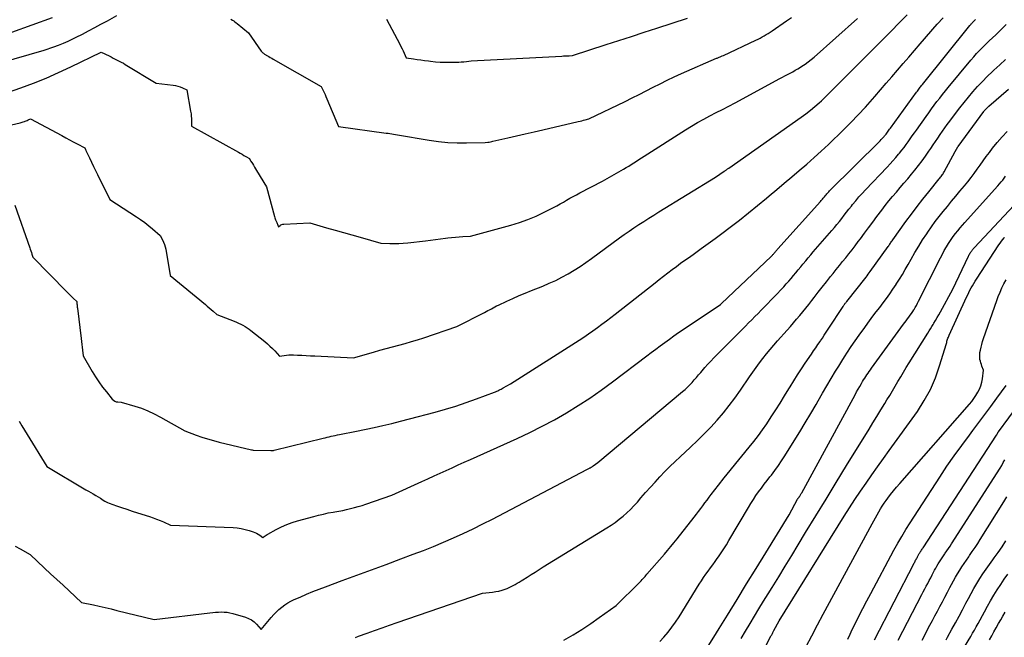
# Model space of a CAD drawing. Units: inches. Extents: x 2612288 to 2614810, y 1497622 to 1499231.
# Drawn here: x 2612509 to 2612654, y 1499019 to 1499110 of the extents above; entities that cross this region are included whole.
import ezdxf

# ---------------------------------------------------------------- set-up
doc = ezdxf.new("R2010")
doc.units = ezdxf.units.IN
doc.header["$MEASUREMENT"] = 0
doc.layers.add('Tile_2735_10_SE_contour_2ft', color=95, linetype='Continuous')

msp = doc.modelspace()

# ---------------------------------------------------------------- linework, layer by layer
at = {"layer": 'Tile_2735_10_SE_contour_2ft'}
for points in [[(2612499.29, 1499101.59, 8596), (2612512.6, 1499105.42, 8596), (2612514.02, 1499105.93, 8596), (2612514.72, 1499106.19, 8596), (2612515.42, 1499106.47, 8596), (2612516.11, 1499106.78, 8596), (2612516.79, 1499107.1, 8596), (2612517.29, 1499107.35, 8596), (2612518.21, 1499107.81, 8596), (2612519.13, 1499108.28, 8596), (2612520.04, 1499108.76, 8596), (2612520.95, 1499109.26, 8596), (2612521.89, 1499109.77, 8596), (2612523.27, 1499110.53, 8596)], [(2612503.68, 1499093.5, 8600), (2612509.07, 1499094.75, 8600), (2612509.22, 1499094.79, 8600), (2612509.37, 1499094.83, 8600), (2612509.52, 1499094.87, 8600), (2612509.67, 1499094.92, 8600), (2612509.81, 1499094.98, 8600), (2612509.96, 1499095.03, 8600), (2612510.1, 1499095.1, 8600), (2612510.24, 1499095.16, 8600), (2612510.59, 1499095.33, 8600), (2612515.2, 1499092.85, 8600), (2612515.76, 1499092.55, 8600), (2612516.32, 1499092.25, 8600), (2612516.88, 1499091.95, 8600), (2612517.44, 1499091.65, 8600), (2612518.57, 1499091.06, 8600), (2612518.63, 1499090.92, 8600), (2612518.65, 1499090.86, 8600), (2612518.68, 1499090.79, 8600), (2612518.71, 1499090.72, 8600), (2612518.74, 1499090.65, 8600), (2612519.26, 1499089.56, 8600), (2612519.55, 1499088.94, 8600), (2612519.84, 1499088.33, 8600), (2612520.14, 1499087.72, 8600), (2612520.44, 1499087.11, 8600), (2612522.23, 1499083.47, 8600), (2612526.18, 1499080.9, 8600), (2612526.79, 1499080.48, 8600), (2612527.39, 1499080.04, 8600), (2612527.98, 1499079.58, 8600), (2612528.55, 1499079.11, 8600), (2612529.67, 1499078.13, 8600), (2612530.02, 1499077.49, 8600), (2612530.17, 1499077.16, 8600), (2612530.31, 1499076.82, 8600), (2612530.41, 1499076.47, 8600), (2612530.48, 1499076.12, 8600), (2612531.13, 1499072.27, 8600), (2612536.31, 1499067.97, 8600), (2612536.59, 1499067.73, 8600), (2612536.88, 1499067.49, 8600), (2612537.16, 1499067.25, 8600), (2612537.44, 1499067.01, 8600), (2612538, 1499066.52, 8600), (2612540.56, 1499065.53, 8600), (2612540.89, 1499065.4, 8600), (2612541.21, 1499065.25, 8600), (2612541.53, 1499065.09, 8600), (2612541.84, 1499064.93, 8600), (2612542.15, 1499064.75, 8600), (2612542.45, 1499064.55, 8600), (2612542.74, 1499064.35, 8600), (2612543.02, 1499064.14, 8600), (2612545.05, 1499062.53, 8600), (2612545.44, 1499062.21, 8600), (2612545.82, 1499061.87, 8600), (2612546.18, 1499061.51, 8600), (2612546.54, 1499061.15, 8600), (2612547.23, 1499060.4, 8600), (2612547.92, 1499060.5, 8600), (2612548.27, 1499060.54, 8600), (2612548.62, 1499060.57, 8600), (2612548.97, 1499060.58, 8600), (2612549.31, 1499060.57, 8600), (2612549.88, 1499060.54, 8600), (2612550.51, 1499060.51, 8600), (2612551.14, 1499060.48, 8600), (2612551.78, 1499060.45, 8600), (2612552.41, 1499060.42, 8600), (2612558.12, 1499060.14, 8600), (2612561.06, 1499060.99, 8600), (2612561.99, 1499061.25, 8600), (2612562.92, 1499061.51, 8600), (2612563.85, 1499061.76, 8600), (2612564.78, 1499062, 8600), (2612565.71, 1499062.25, 8600), (2612566.64, 1499062.52, 8600), (2612567.56, 1499062.8, 8600), (2612568.48, 1499063.1, 8600), (2612573.35, 1499064.76, 8600), (2612577.38, 1499066.81, 8600), (2612577.64, 1499066.94, 8600), (2612577.9, 1499067.08, 8600), (2612578.15, 1499067.22, 8600), (2612578.41, 1499067.36, 8600), (2612578.66, 1499067.5, 8600), (2612578.92, 1499067.64, 8600), (2612579.18, 1499067.77, 8600), (2612579.44, 1499067.9, 8600), (2612580.7, 1499068.48, 8600), (2612581.59, 1499068.89, 8600), (2612582.49, 1499069.29, 8600), (2612583.4, 1499069.67, 8600), (2612584.31, 1499070.04, 8600), (2612585.99, 1499070.71, 8600), (2612586.94, 1499071.11, 8600), (2612587.88, 1499071.54, 8600), (2612588.8, 1499072.01, 8600), (2612589.71, 1499072.51, 8600), (2612590.59, 1499073.04, 8600), (2612591.47, 1499073.59, 8600), (2612592.32, 1499074.17, 8600), (2612593.17, 1499074.77, 8600), (2612597.27, 1499077.78, 8600), (2612597.98, 1499078.29, 8600), (2612598.69, 1499078.79, 8600), (2612599.4, 1499079.27, 8600), (2612600.12, 1499079.76, 8600), (2612600.85, 1499080.23, 8600), (2612601.58, 1499080.69, 8600), (2612602.32, 1499081.16, 8600), (2612603.05, 1499081.61, 8600), (2612611.42, 1499086.74, 8600), (2612612.69, 1499087.6, 8600), (2612612.78, 1499087.66, 8600), (2612612.86, 1499087.72, 8600), (2612612.94, 1499087.77, 8600), (2612613.03, 1499087.83, 8600), (2612613.11, 1499087.89, 8600), (2612613.19, 1499087.95, 8600), (2612613.28, 1499088, 8600), (2612613.36, 1499088.06, 8600), (2612624.03, 1499095.58, 8600), (2612624.71, 1499096.07, 8600), (2612625.38, 1499096.59, 8600), (2612626.03, 1499097.13, 8600), (2612626.67, 1499097.69, 8600), (2612627, 1499097.99, 8600), (2612627.46, 1499098.41, 8600), (2612627.91, 1499098.84, 8600), (2612628.35, 1499099.28, 8600), (2612628.78, 1499099.72, 8600), (2612629.21, 1499100.17, 8600), (2612629.65, 1499100.62, 8600), (2612630.08, 1499101.06, 8600), (2612630.52, 1499101.51, 8600), (2612637.49, 1499108.49, 8600), (2612638.2, 1499109.2, 8600), (2612638.9, 1499109.91, 8600), (2612639.59, 1499110.62, 8600)], [(2612504.8, 1499107.01, 8594), (2612513.81, 1499110.24, 8594)], [(2612505.89, 1499098.75, 8598), (2612509.17, 1499099.9, 8598), (2612511.04, 1499100.59, 8598), (2612512.89, 1499101.33, 8598), (2612514.72, 1499102.13, 8598), (2612516.53, 1499102.97, 8598), (2612521, 1499105.13, 8598), (2612522.14, 1499104.58, 8598), (2612522.44, 1499104.43, 8598), (2612522.74, 1499104.28, 8598), (2612523.05, 1499104.13, 8598), (2612523.35, 1499103.98, 8598), (2612523.65, 1499103.83, 8598), (2612523.94, 1499103.67, 8598), (2612524.24, 1499103.5, 8598), (2612524.53, 1499103.33, 8598), (2612529.09, 1499100.59, 8598), (2612531.57, 1499100.29, 8598), (2612531.92, 1499100.23, 8598), (2612532.27, 1499100.15, 8598), (2612532.61, 1499100.04, 8598), (2612532.94, 1499099.9, 8598), (2612533.6, 1499099.61, 8598), (2612534.14, 1499096.45, 8598), (2612534.2, 1499096.08, 8598), (2612534.24, 1499095.72, 8598), (2612534.26, 1499095.35, 8598), (2612534.27, 1499094.99, 8598), (2612534.28, 1499094.25, 8598), (2612541.19, 1499090.4, 8598), (2612541.46, 1499090.25, 8598), (2612541.73, 1499090.1, 8598), (2612542, 1499089.94, 8598), (2612542.28, 1499089.79, 8598), (2612542.82, 1499089.49, 8598), (2612542.87, 1499089.35, 8598), (2612542.9, 1499089.29, 8598), (2612542.93, 1499089.22, 8598), (2612542.96, 1499089.16, 8598), (2612543, 1499089.1, 8598), (2612543.24, 1499088.73, 8598), (2612543.4, 1499088.48, 8598), (2612543.55, 1499088.23, 8598), (2612543.7, 1499087.98, 8598), (2612543.86, 1499087.73, 8598), (2612545.3, 1499085.33, 8598), (2612546.47, 1499080.94, 8598), (2612546.53, 1499080.77, 8598), (2612546.59, 1499080.6, 8598), (2612546.66, 1499080.43, 8598), (2612546.74, 1499080.26, 8598), (2612546.78, 1499080.17, 8598), (2612546.84, 1499080.05, 8598), (2612546.89, 1499079.93, 8598), (2612546.94, 1499079.8, 8598), (2612546.98, 1499079.68, 8598), (2612547.06, 1499079.43, 8598), (2612547.31, 1499079.62, 8598), (2612547.44, 1499079.71, 8598), (2612547.58, 1499079.77, 8598), (2612547.72, 1499079.81, 8598), (2612547.88, 1499079.83, 8598), (2612551.69, 1499080.01, 8598), (2612554.16, 1499079.3, 8598), (2612555.4, 1499078.95, 8598), (2612556.63, 1499078.6, 8598), (2612557.87, 1499078.25, 8598), (2612559.1, 1499077.9, 8598), (2612562.16, 1499077.03, 8598), (2612563.48, 1499076.97, 8598), (2612564.14, 1499076.95, 8598), (2612564.8, 1499076.96, 8598), (2612565.45, 1499077, 8598), (2612566.11, 1499077.06, 8598), (2612568.74, 1499077.38, 8598), (2612569.47, 1499077.47, 8598), (2612570.2, 1499077.56, 8598), (2612570.93, 1499077.65, 8598), (2612571.66, 1499077.74, 8598), (2612572, 1499077.79, 8598), (2612572.56, 1499077.85, 8598), (2612573.12, 1499077.91, 8598), (2612573.67, 1499077.96, 8598), (2612574.23, 1499078, 8598), (2612575.35, 1499078.07, 8598), (2612581.29, 1499079.67, 8598), (2612582.55, 1499080.05, 8598), (2612583.79, 1499080.49, 8598), (2612585, 1499081, 8598), (2612586.19, 1499081.57, 8598), (2612587.57, 1499082.28, 8598), (2612588.05, 1499082.53, 8598), (2612588.54, 1499082.79, 8598), (2612589.01, 1499083.06, 8598), (2612589.49, 1499083.34, 8598), (2612589.96, 1499083.62, 8598), (2612590.44, 1499083.89, 8598), (2612590.92, 1499084.15, 8598), (2612591.41, 1499084.41, 8598), (2612594.76, 1499086.15, 8598), (2612597.86, 1499087.92, 8598), (2612598.25, 1499088.14, 8598), (2612598.63, 1499088.37, 8598), (2612599.01, 1499088.61, 8598), (2612599.39, 1499088.85, 8598), (2612599.76, 1499089.09, 8598), (2612600.14, 1499089.33, 8598), (2612600.51, 1499089.57, 8598), (2612600.89, 1499089.81, 8598), (2612606.97, 1499093.69, 8598), (2612607.86, 1499094.24, 8598), (2612608.76, 1499094.77, 8598), (2612609.67, 1499095.27, 8598), (2612610.59, 1499095.76, 8598), (2612611.51, 1499096.24, 8598), (2612612.44, 1499096.72, 8598), (2612613.36, 1499097.21, 8598), (2612614.28, 1499097.7, 8598), (2612620.85, 1499101.25, 8598), (2612621.24, 1499101.46, 8598), (2612621.62, 1499101.66, 8598), (2612622, 1499101.86, 8598), (2612622.39, 1499102.06, 8598), (2612622.77, 1499102.26, 8598), (2612623.15, 1499102.47, 8598), (2612623.53, 1499102.69, 8598), (2612623.89, 1499102.92, 8598), (2612624.11, 1499103.06, 8598), (2612624.58, 1499103.37, 8598), (2612625.03, 1499103.7, 8598), (2612625.47, 1499104.05, 8598), (2612625.9, 1499104.41, 8598), (2612632.28, 1499110.08, 8598)], [(2612508.27, 1499082.61, 8602), (2612510.47, 1499076.35, 8602), (2612510.54, 1499076.12, 8602), (2612510.62, 1499075.88, 8602), (2612510.7, 1499075.65, 8602), (2612510.77, 1499075.42, 8602), (2612510.91, 1499074.95, 8602), (2612515.88, 1499069.91, 8602), (2612516.12, 1499069.66, 8602), (2612516.37, 1499069.41, 8602), (2612516.63, 1499069.16, 8602), (2612516.88, 1499068.91, 8602), (2612517.38, 1499068.41, 8602), (2612517.41, 1499068.09, 8602), (2612517.43, 1499067.92, 8602), (2612517.45, 1499067.76, 8602), (2612517.46, 1499067.6, 8602), (2612517.48, 1499067.44, 8602), (2612518.03, 1499062.96, 8602), (2612518.08, 1499062.54, 8602), (2612518.13, 1499062.11, 8602), (2612518.18, 1499061.69, 8602), (2612518.22, 1499061.27, 8602), (2612518.31, 1499060.42, 8602), (2612519.65, 1499058.14, 8602), (2612520.13, 1499057.36, 8602), (2612520.64, 1499056.59, 8602), (2612521.19, 1499055.84, 8602), (2612521.75, 1499055.11, 8602), (2612522.61, 1499054.06, 8602), (2612522.78, 1499053.89, 8602), (2612522.97, 1499053.76, 8602), (2612523.18, 1499053.68, 8602), (2612523.42, 1499053.64, 8602), (2612523.91, 1499053.6, 8602), (2612525.91, 1499053.02, 8602), (2612526.89, 1499052.7, 8602), (2612527.85, 1499052.33, 8602), (2612528.79, 1499051.9, 8602), (2612529.71, 1499051.42, 8602), (2612533.29, 1499049.4, 8602), (2612534.96, 1499048.77, 8602), (2612535.8, 1499048.47, 8602), (2612536.65, 1499048.2, 8602), (2612537.5, 1499047.95, 8602), (2612538.37, 1499047.73, 8602), (2612543.12, 1499046.6, 8602), (2612543.15, 1499046.59, 8602), (2612543.17, 1499046.59, 8602), (2612543.19, 1499046.58, 8602), (2612543.22, 1499046.58, 8602), (2612543.36, 1499046.55, 8602), (2612543.39, 1499046.55, 8602), (2612545.97, 1499046.48, 8602), (2612546.12, 1499046.48, 8602), (2612546.2, 1499046.49, 8602), (2612546.27, 1499046.49, 8602), (2612546.35, 1499046.51, 8602), (2612546.42, 1499046.52, 8602), (2612553.65, 1499048.31, 8602), (2612553.95, 1499048.38, 8602), (2612554.25, 1499048.45, 8602), (2612554.55, 1499048.52, 8602), (2612554.85, 1499048.59, 8602), (2612555.14, 1499048.65, 8602), (2612555.44, 1499048.72, 8602), (2612555.74, 1499048.78, 8602), (2612556.04, 1499048.84, 8602), (2612558.55, 1499049.33, 8602), (2612561.16, 1499049.89, 8602), (2612562.46, 1499050.18, 8602), (2612563.77, 1499050.48, 8602), (2612565.06, 1499050.8, 8602), (2612566.35, 1499051.13, 8602), (2612570.12, 1499052.13, 8602), (2612571.66, 1499052.56, 8602), (2612573.19, 1499053.03, 8602), (2612574.71, 1499053.54, 8602), (2612576.22, 1499054.08, 8602), (2612578.88, 1499055.09, 8602), (2612579.04, 1499055.15, 8602), (2612579.21, 1499055.22, 8602), (2612579.37, 1499055.3, 8602), (2612579.53, 1499055.37, 8602), (2612579.69, 1499055.46, 8602), (2612579.85, 1499055.54, 8602), (2612580.01, 1499055.63, 8602), (2612580.16, 1499055.71, 8602), (2612581.24, 1499056.32, 8602), (2612591.32, 1499062.75, 8602), (2612592.01, 1499063.2, 8602), (2612592.69, 1499063.65, 8602), (2612593.36, 1499064.12, 8602), (2612594.02, 1499064.6, 8602), (2612594.68, 1499065.08, 8602), (2612595.34, 1499065.57, 8602), (2612595.99, 1499066.07, 8602), (2612596.63, 1499066.57, 8602), (2612602.51, 1499071.2, 8602), (2612603.13, 1499071.69, 8602), (2612603.75, 1499072.17, 8602), (2612604.38, 1499072.65, 8602), (2612605, 1499073.12, 8602), (2612605.64, 1499073.59, 8602), (2612606.27, 1499074.05, 8602), (2612606.91, 1499074.51, 8602), (2612607.55, 1499074.97, 8602), (2612608.3, 1499075.5, 8602), (2612609.31, 1499076.22, 8602), (2612610.32, 1499076.95, 8602), (2612611.33, 1499077.69, 8602), (2612612.32, 1499078.44, 8602), (2612613.56, 1499079.37, 8602), (2612614.92, 1499080.42, 8602), (2612616.26, 1499081.48, 8602), (2612617.59, 1499082.56, 8602), (2612618.91, 1499083.65, 8602), (2612619.32, 1499084, 8602), (2612620.42, 1499084.93, 8602), (2612621.52, 1499085.86, 8602), (2612622.63, 1499086.79, 8602), (2612623.73, 1499087.72, 8602), (2612624.82, 1499088.66, 8602), (2612625.9, 1499089.61, 8602), (2612626.97, 1499090.58, 8602), (2612628.02, 1499091.57, 8602), (2612630.22, 1499093.69, 8602), (2612631.33, 1499094.78, 8602), (2612632.41, 1499095.89, 8602), (2612633.46, 1499097.04, 8602), (2612634.5, 1499098.2, 8602), (2612634.87, 1499098.63, 8602), (2612635.7, 1499099.59, 8602), (2612636.53, 1499100.56, 8602), (2612637.36, 1499101.53, 8602), (2612638.19, 1499102.49, 8602), (2612639.02, 1499103.46, 8602), (2612639.85, 1499104.42, 8602), (2612640.68, 1499105.39, 8602), (2612641.52, 1499106.35, 8602), (2612644.03, 1499109.24, 8602), (2612644.89, 1499110.22, 8602)], [(2612508.89, 1499050.79, 8604), (2612509.29, 1499050.13, 8604), (2612509.69, 1499049.48, 8604), (2612510.09, 1499048.83, 8604), (2612512.99, 1499044.13, 8604), (2612518.74, 1499040.72, 8604), (2612519.1, 1499040.51, 8604), (2612519.45, 1499040.3, 8604), (2612519.81, 1499040.09, 8604), (2612520.17, 1499039.88, 8604), (2612520.89, 1499039.47, 8604), (2612521.29, 1499039.19, 8604), (2612521.5, 1499039.05, 8604), (2612521.71, 1499038.93, 8604), (2612521.93, 1499038.83, 8604), (2612522.15, 1499038.74, 8604), (2612523.22, 1499038.36, 8604), (2612523.99, 1499038.09, 8604), (2612524.76, 1499037.83, 8604), (2612525.53, 1499037.57, 8604), (2612526.31, 1499037.33, 8604), (2612528.08, 1499036.77, 8604), (2612528.61, 1499036.59, 8604), (2612529.14, 1499036.4, 8604), (2612529.65, 1499036.19, 8604), (2612530.16, 1499035.97, 8604), (2612531.18, 1499035.5, 8604), (2612540.41, 1499035.14, 8604), (2612541, 1499035.09, 8604), (2612541.59, 1499035.01, 8604), (2612542.16, 1499034.88, 8604), (2612542.74, 1499034.72, 8604), (2612543.34, 1499034.51, 8604), (2612543.6, 1499034.41, 8604), (2612543.85, 1499034.3, 8604), (2612544.1, 1499034.17, 8604), (2612544.33, 1499034.02, 8604), (2612544.79, 1499033.7, 8604), (2612545.03, 1499033.86, 8604), (2612545.15, 1499033.94, 8604), (2612545.28, 1499034.02, 8604), (2612545.4, 1499034.1, 8604), (2612545.53, 1499034.17, 8604), (2612546.76, 1499034.86, 8604), (2612547.52, 1499035.24, 8604), (2612548.29, 1499035.59, 8604), (2612549.09, 1499035.88, 8604), (2612549.9, 1499036.14, 8604), (2612552.28, 1499036.79, 8604), (2612552.98, 1499036.97, 8604), (2612553.69, 1499037.14, 8604), (2612554.4, 1499037.29, 8604), (2612555.11, 1499037.42, 8604), (2612555.38, 1499037.47, 8604), (2612555.96, 1499037.57, 8604), (2612556.53, 1499037.68, 8604), (2612557.11, 1499037.81, 8604), (2612557.68, 1499037.94, 8604), (2612558.25, 1499038.09, 8604), (2612558.81, 1499038.24, 8604), (2612559.37, 1499038.41, 8604), (2612559.93, 1499038.59, 8604), (2612563.76, 1499039.89, 8604), (2612568.19, 1499041.93, 8604), (2612569.08, 1499042.34, 8604), (2612569.97, 1499042.75, 8604), (2612570.86, 1499043.15, 8604), (2612571.75, 1499043.56, 8604), (2612572.65, 1499043.96, 8604), (2612573.54, 1499044.36, 8604), (2612574.43, 1499044.76, 8604), (2612575.32, 1499045.16, 8604), (2612582.22, 1499048.27, 8604), (2612584.07, 1499049.14, 8604), (2612585.89, 1499050.05, 8604), (2612587.69, 1499051.02, 8604), (2612589.46, 1499052.03, 8604), (2612591.21, 1499053.1, 8604), (2612592.92, 1499054.21, 8604), (2612594.59, 1499055.38, 8604), (2612596.24, 1499056.59, 8604), (2612601.28, 1499060.41, 8604), (2612601.94, 1499060.91, 8604), (2612602.61, 1499061.41, 8604), (2612603.27, 1499061.91, 8604), (2612603.94, 1499062.41, 8604), (2612604.61, 1499062.9, 8604), (2612605.29, 1499063.38, 8604), (2612605.97, 1499063.86, 8604), (2612606.66, 1499064.33, 8604), (2612612.12, 1499067.97, 8604), (2612612.28, 1499068.12, 8604), (2612612.3, 1499068.14, 8604), (2612619.6, 1499075.07, 8604), (2612619.68, 1499075.16, 8604), (2612619.77, 1499075.24, 8604), (2612619.85, 1499075.33, 8604), (2612619.93, 1499075.42, 8604), (2612620.01, 1499075.51, 8604), (2612620.09, 1499075.6, 8604), (2612620.16, 1499075.7, 8604), (2612620.24, 1499075.79, 8604), (2612620.33, 1499075.9, 8604), (2612620.41, 1499075.99, 8604), (2612620.5, 1499076.09, 8604), (2612620.58, 1499076.18, 8604), (2612626.87, 1499083.17, 8604), (2612626.97, 1499083.28, 8604), (2612627.06, 1499083.4, 8604), (2612627.16, 1499083.51, 8604), (2612627.25, 1499083.63, 8604), (2612627.35, 1499083.74, 8604), (2612627.44, 1499083.86, 8604), (2612627.53, 1499083.98, 8604), (2612627.63, 1499084.09, 8604), (2612627.68, 1499084.15, 8604), (2612627.81, 1499084.3, 8604), (2612627.93, 1499084.44, 8604), (2612628.06, 1499084.58, 8604), (2612628.2, 1499084.71, 8604), (2612635.63, 1499092.1, 8604), (2612635.79, 1499092.26, 8604), (2612635.94, 1499092.42, 8604), (2612636.08, 1499092.58, 8604), (2612636.22, 1499092.74, 8604), (2612636.27, 1499092.8, 8604), (2612636.39, 1499092.94, 8604), (2612636.5, 1499093.08, 8604), (2612636.61, 1499093.22, 8604), (2612636.72, 1499093.37, 8604), (2612636.82, 1499093.51, 8604), (2612636.93, 1499093.66, 8604), (2612637.03, 1499093.8, 8604), (2612637.14, 1499093.95, 8604), (2612641, 1499099.27, 8604), (2612641.11, 1499099.41, 8604), (2612641.21, 1499099.55, 8604), (2612641.32, 1499099.69, 8604), (2612641.42, 1499099.83, 8604), (2612641.53, 1499099.97, 8604), (2612641.64, 1499100.1, 8604), (2612641.74, 1499100.24, 8604), (2612641.85, 1499100.38, 8604), (2612648.83, 1499109.06, 8604), (2612648.9, 1499109.14, 8604), (2612648.97, 1499109.23, 8604), (2612649.04, 1499109.31, 8604), (2612649.12, 1499109.38, 8604), (2612649.19, 1499109.46, 8604), (2612649.27, 1499109.54, 8604), (2612649.35, 1499109.62, 8604), (2612649.42, 1499109.69, 8604), (2612649.47, 1499109.73, 8604), (2612649.57, 1499109.83, 8604), (2612649.66, 1499109.93, 8604)], [(2612540.07, 1499110, 8596), (2612540.3, 1499109.85, 8596), (2612540.48, 1499109.73, 8596), (2612540.65, 1499109.6, 8596), (2612540.83, 1499109.47, 8596), (2612541, 1499109.34, 8596), (2612542.67, 1499107.98, 8596), (2612544.54, 1499105.3, 8596), (2612544.61, 1499105.21, 8596), (2612544.68, 1499105.12, 8596), (2612544.76, 1499105.04, 8596), (2612544.85, 1499104.97, 8596), (2612545.02, 1499104.83, 8596), (2612545.44, 1499104.6, 8596), (2612545.66, 1499104.48, 8596), (2612545.87, 1499104.36, 8596), (2612546.08, 1499104.24, 8596), (2612546.29, 1499104.12, 8596), (2612553.37, 1499100.09, 8596), (2612553.66, 1499099.5, 8596), (2612553.8, 1499099.2, 8596), (2612553.94, 1499098.9, 8596), (2612554.07, 1499098.6, 8596), (2612554.2, 1499098.29, 8596), (2612555.89, 1499094.18, 8596), (2612562.93, 1499093.23, 8596), (2612563.2, 1499093.19, 8596), (2612563.48, 1499093.15, 8596), (2612563.75, 1499093.1, 8596), (2612564.03, 1499093.06, 8596), (2612564.58, 1499092.96, 8596), (2612569.24, 1499092.17, 8596), (2612570.61, 1499091.98, 8596), (2612571.98, 1499091.84, 8596), (2612573.36, 1499091.78, 8596), (2612574.75, 1499091.77, 8596), (2612577.52, 1499091.84, 8596), (2612577.9, 1499091.89, 8596), (2612578.09, 1499091.91, 8596), (2612578.27, 1499091.94, 8596), (2612578.46, 1499091.98, 8596), (2612578.65, 1499092.02, 8596), (2612580.84, 1499092.52, 8596), (2612582.12, 1499092.82, 8596), (2612583.4, 1499093.11, 8596), (2612584.69, 1499093.41, 8596), (2612585.97, 1499093.7, 8596), (2612591.2, 1499094.92, 8596), (2612591.46, 1499094.98, 8596), (2612591.72, 1499095.05, 8596), (2612591.98, 1499095.12, 8596), (2612592.24, 1499095.19, 8596), (2612592.75, 1499095.34, 8596), (2612598.09, 1499097.89, 8596), (2612599.13, 1499098.4, 8596), (2612600.17, 1499098.91, 8596), (2612601.2, 1499099.44, 8596), (2612602.23, 1499099.97, 8596), (2612603.25, 1499100.5, 8596), (2612604.29, 1499101.02, 8596), (2612605.34, 1499101.51, 8596), (2612606.39, 1499101.98, 8596), (2612611.56, 1499104.24, 8596), (2612611.66, 1499104.28, 8596), (2612611.76, 1499104.33, 8596), (2612611.86, 1499104.37, 8596), (2612611.96, 1499104.41, 8596), (2612612.07, 1499104.45, 8596), (2612612.17, 1499104.49, 8596), (2612612.27, 1499104.53, 8596), (2612612.37, 1499104.58, 8596), (2612612.58, 1499104.67, 8596), (2612617.36, 1499106.92, 8596), (2612617.67, 1499107.07, 8596), (2612617.98, 1499107.22, 8596), (2612618.28, 1499107.38, 8596), (2612618.58, 1499107.55, 8596), (2612618.87, 1499107.72, 8596), (2612619.16, 1499107.9, 8596), (2612619.45, 1499108.08, 8596), (2612619.74, 1499108.27, 8596), (2612621.87, 1499109.74, 8596), (2612622.59, 1499110.24, 8596)], [(2612562.97, 1499110.01, 8594), (2612564.93, 1499106.3, 8594), (2612565.1, 1499105.98, 8594), (2612565.26, 1499105.65, 8594), (2612565.42, 1499105.32, 8594), (2612565.57, 1499104.99, 8594), (2612565.87, 1499104.32, 8594), (2612566.96, 1499104.15, 8594), (2612567.5, 1499104.07, 8594), (2612568.05, 1499103.99, 8594), (2612568.59, 1499103.92, 8594), (2612569.14, 1499103.85, 8594), (2612569.47, 1499103.81, 8594), (2612570.18, 1499103.74, 8594), (2612570.89, 1499103.69, 8594), (2612571.61, 1499103.66, 8594), (2612572.32, 1499103.66, 8594), (2612573.25, 1499103.67, 8594), (2612573.62, 1499103.69, 8594), (2612573.99, 1499103.71, 8594), (2612574.36, 1499103.74, 8594), (2612574.73, 1499103.78, 8594), (2612575.46, 1499103.88, 8594), (2612588.79, 1499104.56, 8594), (2612589.05, 1499104.58, 8594), (2612589.31, 1499104.59, 8594), (2612589.58, 1499104.6, 8594), (2612589.84, 1499104.62, 8594), (2612590.36, 1499104.64, 8594), (2612595.33, 1499106.26, 8594), (2612597.19, 1499106.87, 8594), (2612599.05, 1499107.47, 8594), (2612600.91, 1499108.08, 8594), (2612602.78, 1499108.69, 8594), (2612607.28, 1499110.15, 8594)], [(2612508.31, 1499032.42, 8606), (2612509.05, 1499031.99, 8606), (2612510.53, 1499031.16, 8606), (2612512.64, 1499029.19, 8606), (2612513.54, 1499028.34, 8606), (2612514.45, 1499027.5, 8606), (2612515.36, 1499026.65, 8606), (2612516.27, 1499025.81, 8606), (2612518.09, 1499024.13, 8606), (2612519.83, 1499023.75, 8606), (2612520.7, 1499023.56, 8606), (2612521.56, 1499023.36, 8606), (2612522.43, 1499023.16, 8606), (2612523.29, 1499022.95, 8606), (2612528.76, 1499021.6, 8606), (2612536.98, 1499022.6, 8606), (2612537.4, 1499022.64, 8606), (2612537.82, 1499022.68, 8606), (2612538.25, 1499022.7, 8606), (2612538.67, 1499022.72, 8606), (2612539.1, 1499022.7, 8606), (2612539.52, 1499022.67, 8606), (2612539.93, 1499022.59, 8606), (2612540.34, 1499022.49, 8606), (2612542.22, 1499021.95, 8606), (2612542.68, 1499021.77, 8606), (2612543.11, 1499021.54, 8606), (2612543.5, 1499021.25, 8606), (2612543.86, 1499020.9, 8606), (2612544.53, 1499020.14, 8606), (2612546.02, 1499021.92, 8606), (2612546.38, 1499022.32, 8606), (2612546.76, 1499022.71, 8606), (2612547.15, 1499023.08, 8606), (2612547.56, 1499023.43, 8606), (2612548, 1499023.75, 8606), (2612548.44, 1499024.04, 8606), (2612548.91, 1499024.3, 8606), (2612549.39, 1499024.54, 8606), (2612550.26, 1499024.92, 8606), (2612551.18, 1499025.32, 8606), (2612552.12, 1499025.71, 8606), (2612553.06, 1499026.08, 8606), (2612554, 1499026.44, 8606), (2612556.43, 1499027.33, 8606), (2612558.6, 1499028.13, 8606), (2612560.76, 1499028.93, 8606), (2612562.92, 1499029.73, 8606), (2612565.08, 1499030.54, 8606), (2612566.92, 1499031.22, 8606), (2612568.41, 1499031.79, 8606), (2612569.89, 1499032.38, 8606), (2612571.37, 1499032.99, 8606), (2612572.83, 1499033.62, 8606), (2612574.28, 1499034.28, 8606), (2612575.73, 1499034.96, 8606), (2612577.16, 1499035.67, 8606), (2612578.57, 1499036.4, 8606), (2612592.47, 1499043.7, 8606), (2612592.56, 1499043.75, 8606), (2612592.66, 1499043.8, 8606), (2612592.75, 1499043.85, 8606), (2612592.85, 1499043.89, 8606), (2612592.92, 1499043.93, 8606), (2612592.98, 1499043.96, 8606), (2612593.04, 1499043.99, 8606), (2612593.1, 1499044.03, 8606), (2612593.16, 1499044.06, 8606), (2612593.22, 1499044.1, 8606), (2612593.28, 1499044.14, 8606), (2612593.33, 1499044.18, 8606), (2612593.39, 1499044.22, 8606), (2612594.06, 1499044.74, 8606), (2612606.55, 1499055.17, 8606), (2612606.92, 1499055.49, 8606), (2612607.27, 1499055.82, 8606), (2612607.62, 1499056.16, 8606), (2612607.95, 1499056.52, 8606), (2612608.28, 1499056.88, 8606), (2612608.6, 1499057.24, 8606), (2612608.91, 1499057.61, 8606), (2612609.23, 1499057.98, 8606), (2612609.42, 1499058.22, 8606), (2612609.84, 1499058.71, 8606), (2612610.26, 1499059.19, 8606), (2612610.7, 1499059.66, 8606), (2612611.15, 1499060.12, 8606), (2612614.86, 1499063.86, 8606), (2612615.33, 1499064.33, 8606), (2612615.8, 1499064.8, 8606), (2612616.27, 1499065.27, 8606), (2612616.74, 1499065.74, 8606), (2612617.21, 1499066.21, 8606), (2612617.68, 1499066.68, 8606), (2612618.14, 1499067.16, 8606), (2612618.6, 1499067.64, 8606), (2612621.44, 1499070.61, 8606), (2612621.81, 1499071.01, 8606), (2612622.18, 1499071.41, 8606), (2612622.54, 1499071.82, 8606), (2612622.89, 1499072.24, 8606), (2612623.24, 1499072.66, 8606), (2612623.59, 1499073.08, 8606), (2612623.94, 1499073.51, 8606), (2612624.28, 1499073.93, 8606), (2612624.32, 1499073.97, 8606), (2612624.68, 1499074.41, 8606), (2612625.04, 1499074.85, 8606), (2612625.41, 1499075.29, 8606), (2612625.79, 1499075.72, 8606), (2612628.52, 1499078.87, 8606), (2612628.9, 1499079.31, 8606), (2612629.27, 1499079.76, 8606), (2612629.63, 1499080.21, 8606), (2612629.98, 1499080.67, 8606), (2612630.33, 1499081.12, 8606), (2612630.69, 1499081.58, 8606), (2612631.04, 1499082.03, 8606), (2612631.4, 1499082.48, 8606), (2612631.59, 1499082.71, 8606), (2612632.04, 1499083.27, 8606), (2612632.51, 1499083.82, 8606), (2612632.99, 1499084.35, 8606), (2612633.49, 1499084.88, 8606), (2612636.66, 1499088.22, 8606), (2612637.09, 1499088.68, 8606), (2612637.52, 1499089.16, 8606), (2612637.94, 1499089.64, 8606), (2612638.35, 1499090.12, 8606), (2612638.5, 1499090.29, 8606), (2612638.83, 1499090.7, 8606), (2612639.16, 1499091.11, 8606), (2612639.47, 1499091.53, 8606), (2612639.77, 1499091.96, 8606), (2612640.07, 1499092.39, 8606), (2612640.37, 1499092.81, 8606), (2612640.67, 1499093.24, 8606), (2612640.98, 1499093.67, 8606), (2612642.4, 1499095.68, 8606), (2612642.79, 1499096.23, 8606), (2612643.19, 1499096.78, 8606), (2612643.59, 1499097.32, 8606), (2612643.99, 1499097.86, 8606), (2612644.4, 1499098.39, 8606), (2612644.82, 1499098.92, 8606), (2612645.24, 1499099.44, 8606), (2612645.66, 1499099.96, 8606), (2612648.98, 1499103.97, 8606), (2612649.41, 1499104.47, 8606), (2612649.84, 1499104.95, 8606), (2612650.29, 1499105.43, 8606), (2612650.75, 1499105.9, 8606), (2612651.22, 1499106.36, 8606), (2612651.69, 1499106.81, 8606), (2612652.16, 1499107.26, 8606), (2612652.64, 1499107.71, 8606), (2612652.94, 1499107.99, 8606), (2612653.56, 1499108.59, 8606), (2612654.18, 1499109.19, 8606)], [(2612558.41, 1499018.96, 8608), (2612558.87, 1499019.14, 8608), (2612560.14, 1499019.6, 8608), (2612561.23, 1499020, 8608), (2612562.33, 1499020.39, 8608), (2612563.43, 1499020.77, 8608), (2612564.54, 1499021.16, 8608), (2612577.11, 1499025.5, 8608), (2612578.58, 1499025.64, 8608), (2612579.06, 1499025.71, 8608), (2612579.53, 1499025.8, 8608), (2612579.99, 1499025.92, 8608), (2612580.45, 1499026.08, 8608), (2612580.73, 1499026.18, 8608), (2612581.03, 1499026.31, 8608), (2612581.34, 1499026.45, 8608), (2612581.63, 1499026.6, 8608), (2612581.93, 1499026.76, 8608), (2612582.21, 1499026.94, 8608), (2612582.5, 1499027.11, 8608), (2612582.78, 1499027.29, 8608), (2612583.06, 1499027.47, 8608), (2612583.67, 1499027.86, 8608), (2612584.26, 1499028.23, 8608), (2612584.85, 1499028.6, 8608), (2612585.44, 1499028.97, 8608), (2612586.04, 1499029.34, 8608), (2612595.4, 1499035.09, 8608), (2612596.02, 1499035.49, 8608), (2612596.63, 1499035.91, 8608), (2612597.22, 1499036.36, 8608), (2612597.79, 1499036.82, 8608), (2612598.35, 1499037.31, 8608), (2612598.88, 1499037.82, 8608), (2612599.4, 1499038.35, 8608), (2612599.9, 1499038.89, 8608), (2612600.42, 1499039.5, 8608), (2612601.11, 1499040.29, 8608), (2612601.81, 1499041.07, 8608), (2612602.52, 1499041.85, 8608), (2612603.23, 1499042.62, 8608), (2612603.95, 1499043.38, 8608), (2612604.68, 1499044.13, 8608), (2612605.44, 1499044.86, 8608), (2612606.2, 1499045.58, 8608), (2612607.74, 1499046.99, 8608), (2612608.75, 1499047.95, 8608), (2612609.75, 1499048.93, 8608), (2612610.71, 1499049.93, 8608), (2612611.65, 1499050.96, 8608), (2612612.56, 1499052.02, 8608), (2612613.43, 1499053.1, 8608), (2612614.26, 1499054.22, 8608), (2612615.07, 1499055.35, 8608), (2612616.41, 1499057.33, 8608), (2612616.88, 1499058.02, 8608), (2612617.37, 1499058.71, 8608), (2612617.88, 1499059.38, 8608), (2612618.39, 1499060.05, 8608), (2612618.92, 1499060.71, 8608), (2612619.46, 1499061.36, 8608), (2612620, 1499062, 8608), (2612620.55, 1499062.63, 8608), (2612621.95, 1499064.21, 8608), (2612622.42, 1499064.74, 8608), (2612622.88, 1499065.27, 8608), (2612623.34, 1499065.81, 8608), (2612623.79, 1499066.35, 8608), (2612624.24, 1499066.9, 8608), (2612624.68, 1499067.45, 8608), (2612625.12, 1499068, 8608), (2612625.56, 1499068.56, 8608), (2612625.9, 1499069, 8608), (2612626.5, 1499069.78, 8608), (2612627.11, 1499070.55, 8608), (2612627.72, 1499071.33, 8608), (2612628.33, 1499072.1, 8608), (2612628.7, 1499072.56, 8608), (2612629.17, 1499073.14, 8608), (2612629.64, 1499073.72, 8608), (2612630.11, 1499074.3, 8608), (2612630.58, 1499074.88, 8608), (2612631.05, 1499075.46, 8608), (2612631.52, 1499076.04, 8608), (2612631.97, 1499076.64, 8608), (2612632.41, 1499077.24, 8608), (2612632.73, 1499077.67, 8608), (2612633.33, 1499078.48, 8608), (2612633.93, 1499079.3, 8608), (2612634.54, 1499080.11, 8608), (2612635.15, 1499080.93, 8608), (2612635.86, 1499081.88, 8608), (2612636.39, 1499082.56, 8608), (2612636.92, 1499083.23, 8608), (2612637.46, 1499083.89, 8608), (2612638.02, 1499084.54, 8608), (2612638.58, 1499085.19, 8608), (2612639.14, 1499085.84, 8608), (2612639.69, 1499086.5, 8608), (2612640.23, 1499087.16, 8608), (2612640.75, 1499087.79, 8608), (2612641.29, 1499088.46, 8608), (2612641.81, 1499089.15, 8608), (2612642.31, 1499089.85, 8608), (2612642.8, 1499090.55, 8608), (2612643.08, 1499090.97, 8608), (2612643.42, 1499091.48, 8608), (2612643.76, 1499091.98, 8608), (2612644.11, 1499092.49, 8608), (2612644.45, 1499093, 8608), (2612644.8, 1499093.51, 8608), (2612645.15, 1499094.01, 8608), (2612645.51, 1499094.5, 8608), (2612645.88, 1499095, 8608), (2612646.71, 1499096.11, 8608), (2612647.34, 1499096.93, 8608), (2612647.98, 1499097.74, 8608), (2612648.63, 1499098.53, 8608), (2612649.29, 1499099.32, 8608), (2612649.98, 1499100.09, 8608), (2612650.68, 1499100.84, 8608), (2612651.4, 1499101.57, 8608), (2612652.15, 1499102.28, 8608), (2612652.36, 1499102.49, 8608), (2612653.23, 1499103.29, 8608), (2612654.1, 1499104.08, 8608)], [(2612589.1, 1499018.57, 8610), (2612590.43, 1499019.34, 8610), (2612591.74, 1499020.15, 8610), (2612593.03, 1499021, 8610), (2612594.29, 1499021.88, 8610), (2612596.8, 1499023.67, 8610), (2612600.15, 1499027.01, 8610), (2612600.3, 1499027.17, 8610), (2612600.45, 1499027.32, 8610), (2612600.6, 1499027.48, 8610), (2612600.74, 1499027.63, 8610), (2612600.89, 1499027.79, 8610), (2612601.03, 1499027.95, 8610), (2612601.17, 1499028.11, 8610), (2612601.31, 1499028.28, 8610), (2612603.87, 1499031.22, 8610), (2612604.35, 1499031.78, 8610), (2612604.82, 1499032.35, 8610), (2612605.29, 1499032.92, 8610), (2612605.75, 1499033.49, 8610), (2612608.28, 1499036.69, 8610), (2612608.6, 1499037.1, 8610), (2612608.92, 1499037.51, 8610), (2612609.23, 1499037.93, 8610), (2612609.54, 1499038.36, 8610), (2612609.84, 1499038.78, 8610), (2612610.15, 1499039.2, 8610), (2612610.46, 1499039.62, 8610), (2612610.78, 1499040.03, 8610), (2612611.83, 1499041.37, 8610), (2612612.68, 1499042.45, 8610), (2612613.54, 1499043.53, 8610), (2612614.41, 1499044.59, 8610), (2612615.28, 1499045.66, 8610), (2612616.38, 1499046.99, 8610), (2612617.05, 1499047.83, 8610), (2612617.71, 1499048.68, 8610), (2612618.33, 1499049.55, 8610), (2612618.94, 1499050.43, 8610), (2612619.6, 1499051.44, 8610), (2612620.27, 1499052.46, 8610), (2612620.92, 1499053.48, 8610), (2612621.57, 1499054.52, 8610), (2612622.2, 1499055.56, 8610), (2612622.38, 1499055.86, 8610), (2612622.92, 1499056.75, 8610), (2612623.47, 1499057.63, 8610), (2612624.04, 1499058.5, 8610), (2612624.62, 1499059.36, 8610), (2612625.53, 1499060.69, 8610), (2612625.84, 1499061.16, 8610), (2612626.16, 1499061.62, 8610), (2612626.48, 1499062.08, 8610), (2612626.79, 1499062.55, 8610), (2612626.84, 1499062.62, 8610), (2612627.13, 1499063.05, 8610), (2612627.42, 1499063.48, 8610), (2612627.71, 1499063.91, 8610), (2612627.99, 1499064.34, 8610), (2612630.19, 1499067.7, 8610), (2612630.25, 1499067.8, 8610), (2612630.31, 1499067.89, 8610), (2612630.38, 1499067.98, 8610), (2612630.44, 1499068.07, 8610), (2612630.51, 1499068.16, 8610), (2612630.58, 1499068.25, 8610), (2612630.65, 1499068.34, 8610), (2612630.72, 1499068.43, 8610), (2612633.57, 1499072.02, 8610), (2612633.73, 1499072.22, 8610), (2612633.89, 1499072.43, 8610), (2612634.04, 1499072.64, 8610), (2612634.19, 1499072.84, 8610), (2612636.81, 1499076.51, 8610), (2612636.89, 1499076.63, 8610), (2612636.98, 1499076.75, 8610), (2612637.06, 1499076.88, 8610), (2612637.15, 1499077, 8610), (2612637.23, 1499077.12, 8610), (2612637.31, 1499077.25, 8610), (2612637.4, 1499077.37, 8610), (2612637.49, 1499077.49, 8610), (2612639.42, 1499080.19, 8610), (2612640.23, 1499081.3, 8610), (2612641.07, 1499082.41, 8610), (2612641.92, 1499083.5, 8610), (2612642.79, 1499084.58, 8610), (2612644.34, 1499086.47, 8610), (2612644.44, 1499086.59, 8610), (2612644.54, 1499086.72, 8610), (2612644.63, 1499086.85, 8610), (2612644.73, 1499086.98, 8610), (2612644.82, 1499087.11, 8610), (2612644.9, 1499087.24, 8610), (2612644.98, 1499087.38, 8610), (2612645.06, 1499087.52, 8610), (2612646.68, 1499090.5, 8610), (2612647.06, 1499091.18, 8610), (2612647.11, 1499091.25, 8610), (2612650.89, 1499096.39, 8610), (2612650.97, 1499096.5, 8610), (2612651.06, 1499096.6, 8610), (2612651.14, 1499096.71, 8610), (2612651.23, 1499096.81, 8610), (2612651.33, 1499096.9, 8610), (2612651.42, 1499097, 8610), (2612651.52, 1499097.09, 8610), (2612651.62, 1499097.18, 8610), (2612654.54, 1499099.71, 8610)], [(2612603.19, 1499018.36, 8612), (2612603.82, 1499019.03, 8612), (2612604.42, 1499019.74, 8612), (2612604.99, 1499020.47, 8612), (2612605.52, 1499021.23, 8612), (2612606.03, 1499022, 8612), (2612609.02, 1499026.82, 8612), (2612609.33, 1499027.31, 8612), (2612609.65, 1499027.79, 8612), (2612609.98, 1499028.27, 8612), (2612610.32, 1499028.74, 8612), (2612610.66, 1499029.2, 8612), (2612611, 1499029.67, 8612), (2612611.33, 1499030.14, 8612), (2612611.67, 1499030.61, 8612), (2612611.83, 1499030.83, 8612), (2612612.24, 1499031.42, 8612), (2612612.63, 1499032.01, 8612), (2612613.01, 1499032.61, 8612), (2612613.38, 1499033.22, 8612), (2612616.24, 1499038.1, 8612), (2612616.6, 1499038.69, 8612), (2612616.97, 1499039.27, 8612), (2612617.35, 1499039.85, 8612), (2612617.75, 1499040.41, 8612), (2612618.16, 1499040.96, 8612), (2612618.57, 1499041.52, 8612), (2612618.99, 1499042.07, 8612), (2612619.41, 1499042.61, 8612), (2612619.62, 1499042.88, 8612), (2612620.14, 1499043.57, 8612), (2612620.65, 1499044.27, 8612), (2612621.13, 1499044.98, 8612), (2612621.6, 1499045.7, 8612), (2612622.98, 1499047.9, 8612), (2612623.8, 1499049.24, 8612), (2612624.62, 1499050.58, 8612), (2612625.42, 1499051.93, 8612), (2612626.2, 1499053.28, 8612), (2612626.51, 1499053.81, 8612), (2612627.14, 1499054.91, 8612), (2612627.78, 1499055.99, 8612), (2612628.42, 1499057.07, 8612), (2612629.08, 1499058.15, 8612), (2612629.55, 1499058.93, 8612), (2612629.98, 1499059.62, 8612), (2612630.41, 1499060.3, 8612), (2612630.84, 1499060.97, 8612), (2612631.28, 1499061.64, 8612), (2612631.73, 1499062.31, 8612), (2612632.19, 1499062.97, 8612), (2612632.66, 1499063.62, 8612), (2612633.13, 1499064.28, 8612), (2612634.08, 1499065.58, 8612), (2612634.58, 1499066.25, 8612), (2612635.07, 1499066.91, 8612), (2612635.57, 1499067.57, 8612), (2612636.07, 1499068.23, 8612), (2612636.56, 1499068.89, 8612), (2612637.05, 1499069.56, 8612), (2612637.52, 1499070.24, 8612), (2612637.97, 1499070.93, 8612), (2612638, 1499070.98, 8612), (2612638.46, 1499071.7, 8612), (2612638.91, 1499072.42, 8612), (2612639.34, 1499073.16, 8612), (2612639.77, 1499073.9, 8612), (2612640.21, 1499074.68, 8612), (2612640.75, 1499075.63, 8612), (2612641.31, 1499076.57, 8612), (2612641.89, 1499077.49, 8612), (2612642.49, 1499078.41, 8612), (2612642.64, 1499078.63, 8612), (2612643.18, 1499079.42, 8612), (2612643.74, 1499080.2, 8612), (2612644.33, 1499080.96, 8612), (2612644.93, 1499081.7, 8612), (2612645.54, 1499082.44, 8612), (2612646.16, 1499083.18, 8612), (2612646.77, 1499083.92, 8612), (2612647.38, 1499084.66, 8612), (2612648.06, 1499085.47, 8612), (2612648.54, 1499086.07, 8612), (2612649.01, 1499086.67, 8612), (2612649.47, 1499087.28, 8612), (2612649.91, 1499087.9, 8612), (2612650.35, 1499088.52, 8612), (2612650.79, 1499089.14, 8612), (2612651.25, 1499089.76, 8612), (2612651.71, 1499090.37, 8612), (2612652.19, 1499090.99, 8612), (2612652.88, 1499091.85, 8612), (2612653.59, 1499092.68, 8612), (2612654.35, 1499093.47, 8612)], [(2612610.31, 1499017.69, 8614), (2612611.14, 1499018.99, 8614), (2612611.95, 1499020.29, 8614), (2612613.16, 1499022.26, 8614), (2612614.57, 1499024.55, 8614), (2612615.98, 1499026.85, 8614), (2612617.4, 1499029.14, 8614), (2612618.81, 1499031.43, 8614), (2612622.26, 1499037.04, 8614), (2612623.49, 1499039.34, 8614), (2612623.5, 1499039.36, 8614), (2612623.51, 1499039.37, 8614), (2612623.52, 1499039.39, 8614), (2612623.53, 1499039.41, 8614), (2612623.58, 1499039.48, 8614), (2612623.59, 1499039.49, 8614), (2612623.6, 1499039.51, 8614), (2612623.62, 1499039.53, 8614), (2612623.63, 1499039.54, 8614), (2612623.67, 1499039.59, 8614), (2612623.7, 1499039.63, 8614), (2612623.73, 1499039.68, 8614), (2612623.76, 1499039.72, 8614), (2612623.79, 1499039.77, 8614), (2612623.85, 1499039.88, 8614), (2612623.91, 1499039.98, 8614), (2612623.97, 1499040.08, 8614), (2612624.03, 1499040.18, 8614), (2612624.09, 1499040.28, 8614), (2612631.95, 1499054.71, 8614), (2612632.17, 1499055.12, 8614), (2612632.4, 1499055.53, 8614), (2612632.64, 1499055.93, 8614), (2612632.87, 1499056.34, 8614), (2612633.05, 1499056.63, 8614), (2612633.2, 1499056.88, 8614), (2612633.36, 1499057.14, 8614), (2612633.52, 1499057.39, 8614), (2612633.68, 1499057.64, 8614), (2612633.85, 1499057.88, 8614), (2612634.02, 1499058.13, 8614), (2612634.2, 1499058.37, 8614), (2612634.37, 1499058.61, 8614), (2612639.07, 1499065.07, 8614), (2612639.27, 1499065.34, 8614), (2612639.47, 1499065.6, 8614), (2612639.66, 1499065.87, 8614), (2612639.86, 1499066.13, 8614), (2612640.06, 1499066.4, 8614), (2612640.24, 1499066.67, 8614), (2612640.43, 1499066.95, 8614), (2612640.6, 1499067.22, 8614), (2612640.62, 1499067.26, 8614), (2612640.8, 1499067.55, 8614), (2612640.97, 1499067.86, 8614), (2612641.14, 1499068.16, 8614), (2612641.3, 1499068.47, 8614), (2612644.51, 1499074.86, 8614), (2612644.79, 1499075.41, 8614), (2612645.08, 1499075.94, 8614), (2612645.39, 1499076.47, 8614), (2612645.71, 1499076.99, 8614), (2612645.79, 1499077.11, 8614), (2612646.08, 1499077.56, 8614), (2612646.39, 1499078, 8614), (2612646.72, 1499078.43, 8614), (2612647.06, 1499078.85, 8614), (2612647.41, 1499079.26, 8614), (2612647.76, 1499079.67, 8614), (2612648.12, 1499080.07, 8614), (2612648.48, 1499080.48, 8614), (2612652.97, 1499085.47, 8614), (2612653.21, 1499085.75, 8614), (2612653.44, 1499086.03, 8614), (2612653.67, 1499086.31, 8614), (2612653.89, 1499086.6, 8614), (2612654.11, 1499086.89, 8614)], [(2612615.17, 1499018.79, 8616), (2612615.82, 1499019.9, 8616), (2612616.48, 1499021, 8616), (2612617.14, 1499022.1, 8616), (2612617.8, 1499023.2, 8616), (2612618.47, 1499024.29, 8616), (2612619.15, 1499025.39, 8616), (2612619.73, 1499026.33, 8616), (2612620.7, 1499027.89, 8616), (2612621.66, 1499029.46, 8616), (2612622.62, 1499031.03, 8616), (2612623.58, 1499032.6, 8616), (2612624.67, 1499034.4, 8616), (2612626.17, 1499036.87, 8616), (2612627.67, 1499039.34, 8616), (2612629.18, 1499041.8, 8616), (2612630.69, 1499044.27, 8616), (2612634, 1499049.64, 8616), (2612634.58, 1499050.58, 8616), (2612635.16, 1499051.52, 8616), (2612635.74, 1499052.46, 8616), (2612636.32, 1499053.4, 8616), (2612636.64, 1499053.93, 8616), (2612637.06, 1499054.6, 8616), (2612637.46, 1499055.28, 8616), (2612637.86, 1499055.97, 8616), (2612638.26, 1499056.66, 8616), (2612638.66, 1499057.34, 8616), (2612639.06, 1499058.02, 8616), (2612639.47, 1499058.7, 8616), (2612639.89, 1499059.38, 8616), (2612642.67, 1499063.77, 8616), (2612642.87, 1499064.09, 8616), (2612643.07, 1499064.41, 8616), (2612643.26, 1499064.73, 8616), (2612643.46, 1499065.05, 8616), (2612643.56, 1499065.23, 8616), (2612643.8, 1499065.65, 8616), (2612644.04, 1499066.06, 8616), (2612644.28, 1499066.48, 8616), (2612644.51, 1499066.9, 8616), (2612646.31, 1499070.24, 8616), (2612648.62, 1499075.09, 8616), (2612648.68, 1499075.21, 8616), (2612648.75, 1499075.34, 8616), (2612648.82, 1499075.46, 8616), (2612648.89, 1499075.58, 8616), (2612648.9, 1499075.6, 8616), (2612648.97, 1499075.71, 8616), (2612649.04, 1499075.81, 8616), (2612649.12, 1499075.9, 8616), (2612649.19, 1499076, 8616), (2612649.27, 1499076.09, 8616), (2612649.35, 1499076.18, 8616), (2612649.44, 1499076.28, 8616), (2612649.52, 1499076.37, 8616), (2612655.33, 1499082.56, 8616)], [(2612609.54, 1498999.25, 8618), (2612619.56, 1499019.15, 8618), (2612619.61, 1499019.25, 8618), (2612619.67, 1499019.36, 8618), (2612619.72, 1499019.46, 8618), (2612619.77, 1499019.56, 8618), (2612619.83, 1499019.67, 8618), (2612619.88, 1499019.77, 8618), (2612619.94, 1499019.87, 8618), (2612619.99, 1499019.98, 8618), (2612620.77, 1499021.39, 8618), (2612630.33, 1499036.81, 8618), (2612631.12, 1499038.05, 8618), (2612631.91, 1499039.28, 8618), (2612632.73, 1499040.49, 8618), (2612633.57, 1499041.7, 8618), (2612634.41, 1499042.9, 8618), (2612635.26, 1499044.09, 8618), (2612636.11, 1499045.29, 8618), (2612636.97, 1499046.48, 8618), (2612641.11, 1499052.25, 8618), (2612642.12, 1499053.83, 8618), (2612643.03, 1499055.46, 8618), (2612643.77, 1499057.17, 8618), (2612644.39, 1499058.94, 8618), (2612645.38, 1499062.26, 8618), (2612645.43, 1499062.41, 8618), (2612645.47, 1499062.57, 8618), (2612645.52, 1499062.72, 8618), (2612645.57, 1499062.87, 8618), (2612645.62, 1499063.01, 8618), (2612645.68, 1499063.16, 8618), (2612645.74, 1499063.31, 8618), (2612645.8, 1499063.45, 8618), (2612648.36, 1499069.07, 8618), (2612648.52, 1499069.41, 8618), (2612648.69, 1499069.75, 8618), (2612648.86, 1499070.09, 8618), (2612649.04, 1499070.42, 8618), (2612649.22, 1499070.75, 8618), (2612649.41, 1499071.08, 8618), (2612649.61, 1499071.4, 8618), (2612649.81, 1499071.72, 8618), (2612653.11, 1499076.75, 8618), (2612653.29, 1499077.02, 8618), (2612653.48, 1499077.29, 8618), (2612653.68, 1499077.56, 8618), (2612653.89, 1499077.82, 8618), (2612653.93, 1499077.87, 8618)], [(2612624.75, 1499017.63, 8620), (2612625.57, 1499019.22, 8620), (2612626.41, 1499020.81, 8620), (2612627.25, 1499022.39, 8620), (2612634.46, 1499035.69, 8620), (2612634.7, 1499036.13, 8620), (2612634.94, 1499036.57, 8620), (2612635.19, 1499037.01, 8620), (2612635.43, 1499037.45, 8620), (2612635.68, 1499037.89, 8620), (2612635.95, 1499038.31, 8620), (2612636.23, 1499038.73, 8620), (2612636.52, 1499039.14, 8620), (2612636.75, 1499039.46, 8620), (2612637.18, 1499040.02, 8620), (2612637.61, 1499040.57, 8620), (2612638.06, 1499041.11, 8620), (2612638.51, 1499041.64, 8620), (2612648.77, 1499053.32, 8620), (2612649.11, 1499053.73, 8620), (2612649.44, 1499054.16, 8620), (2612649.74, 1499054.6, 8620), (2612650.02, 1499055.06, 8620), (2612650.26, 1499055.54, 8620), (2612650.46, 1499056.03, 8620), (2612650.6, 1499056.54, 8620), (2612650.7, 1499057.06, 8620), (2612650.86, 1499058.34, 8620), (2612650.62, 1499058.93, 8620), (2612650.53, 1499059.17, 8620), (2612650.45, 1499059.41, 8620), (2612650.39, 1499059.65, 8620), (2612650.33, 1499059.9, 8620), (2612650.3, 1499060.15, 8620), (2612650.29, 1499060.4, 8620), (2612650.3, 1499060.65, 8620), (2612650.33, 1499060.9, 8620), (2612650.4, 1499061.26, 8620), (2612650.5, 1499061.69, 8620), (2612650.6, 1499062.12, 8620), (2612650.72, 1499062.54, 8620), (2612650.86, 1499062.96, 8620), (2612652.8, 1499068.56, 8620), (2612653.03, 1499069.19, 8620), (2612653.29, 1499069.81, 8620), (2612653.56, 1499070.42, 8620), (2612653.86, 1499071.02, 8620), (2612654.17, 1499071.61, 8620)], [(2612634.78, 1499018.59, 8624), (2612640.58, 1499029.8, 8624), (2612640.65, 1499029.94, 8624), (2612640.72, 1499030.07, 8624), (2612640.79, 1499030.2, 8624), (2612640.85, 1499030.32, 8624), (2612640.92, 1499030.45, 8624), (2612640.99, 1499030.58, 8624), (2612641.06, 1499030.71, 8624), (2612641.13, 1499030.84, 8624), (2612641.17, 1499030.93, 8624), (2612641.23, 1499031.03, 8624), (2612641.28, 1499031.13, 8624), (2612641.34, 1499031.23, 8624), (2612641.4, 1499031.32, 8624), (2612641.46, 1499031.42, 8624), (2612641.52, 1499031.51, 8624), (2612641.58, 1499031.61, 8624), (2612641.64, 1499031.7, 8624), (2612641.66, 1499031.73, 8624), (2612641.74, 1499031.84, 8624), (2612641.81, 1499031.94, 8624), (2612641.88, 1499032.05, 8624), (2612641.96, 1499032.16, 8624), (2612652.76, 1499048.74, 8624), (2612652.79, 1499048.78, 8624), (2612652.82, 1499048.83, 8624), (2612652.84, 1499048.88, 8624), (2612652.87, 1499048.92, 8624), (2612652.9, 1499048.99, 8624), (2612652.91, 1499049, 8624), (2612652.92, 1499049.02, 8624), (2612652.93, 1499049.04, 8624), (2612652.94, 1499049.06, 8624), (2612652.98, 1499049.14, 8624), (2612653.05, 1499049.23, 8624), (2612660.67, 1499059.54, 8624)], [(2612630.86, 1499018.73, 8622), (2612631.2, 1499019.44, 8622), (2612631.54, 1499020.15, 8622), (2612631.95, 1499020.99, 8622), (2612632.52, 1499022.11, 8622), (2612633.08, 1499023.23, 8622), (2612633.66, 1499024.34, 8622), (2612634.25, 1499025.45, 8622), (2612637.66, 1499031.8, 8622), (2612638.23, 1499032.83, 8622), (2612638.81, 1499033.84, 8622), (2612639.42, 1499034.84, 8622), (2612640.04, 1499035.84, 8622), (2612644.41, 1499042.58, 8622), (2612645.46, 1499044.16, 8622), (2612646.53, 1499045.72, 8622), (2612647.64, 1499047.25, 8622), (2612648.77, 1499048.77, 8622), (2612649.27, 1499049.42, 8622), (2612650.17, 1499050.6, 8622), (2612651.05, 1499051.79, 8622), (2612651.93, 1499052.98, 8622), (2612652.8, 1499054.18, 8622), (2612654.16, 1499056.06, 8622)], [(2612638.3, 1499018.58, 8626), (2612641.78, 1499025.28, 8626), (2612641.99, 1499025.69, 8626), (2612642.21, 1499026.11, 8626), (2612642.43, 1499026.52, 8626), (2612642.64, 1499026.93, 8626), (2612642.86, 1499027.34, 8626), (2612643.08, 1499027.75, 8626), (2612643.3, 1499028.16, 8626), (2612643.51, 1499028.57, 8626), (2612643.66, 1499028.85, 8626), (2612643.83, 1499029.17, 8626), (2612644, 1499029.48, 8626), (2612644.18, 1499029.78, 8626), (2612644.37, 1499030.09, 8626), (2612644.56, 1499030.39, 8626), (2612644.75, 1499030.69, 8626), (2612644.95, 1499030.99, 8626), (2612645.15, 1499031.28, 8626), (2612645.22, 1499031.38, 8626), (2612645.46, 1499031.72, 8626), (2612645.7, 1499032.06, 8626), (2612645.93, 1499032.41, 8626), (2612646.15, 1499032.76, 8626), (2612653.28, 1499043.89, 8626), (2612653.53, 1499044.29, 8626), (2612653.76, 1499044.7, 8626), (2612653.99, 1499045.11, 8626)], [(2612641.81, 1499018.57, 8628), (2612642.96, 1499020.78, 8628), (2612643.33, 1499021.47, 8628), (2612643.69, 1499022.16, 8628), (2612644.06, 1499022.85, 8628), (2612644.43, 1499023.54, 8628), (2612644.8, 1499024.23, 8628), (2612645.17, 1499024.92, 8628), (2612645.53, 1499025.61, 8628), (2612645.9, 1499026.3, 8628), (2612646.15, 1499026.77, 8628), (2612646.43, 1499027.3, 8628), (2612646.72, 1499027.82, 8628), (2612647.03, 1499028.34, 8628), (2612647.34, 1499028.86, 8628), (2612647.66, 1499029.36, 8628), (2612647.99, 1499029.87, 8628), (2612648.33, 1499030.36, 8628), (2612648.67, 1499030.85, 8628), (2612648.8, 1499031.03, 8628), (2612649.2, 1499031.6, 8628), (2612649.61, 1499032.19, 8628), (2612649.99, 1499032.78, 8628), (2612650.37, 1499033.37, 8628), (2612653.82, 1499038.91, 8628), (2612654.29, 1499039.68, 8628)], [(2612645.36, 1499018.63, 8630), (2612645.56, 1499019, 8630), (2612646.21, 1499020.17, 8630), (2612646.73, 1499021.13, 8630), (2612647.25, 1499022.09, 8630), (2612647.76, 1499023.05, 8630), (2612648.27, 1499024.01, 8630), (2612648.63, 1499024.69, 8630), (2612649.03, 1499025.44, 8630), (2612649.44, 1499026.17, 8630), (2612649.87, 1499026.9, 8630), (2612650.31, 1499027.63, 8630), (2612650.76, 1499028.34, 8630), (2612651.23, 1499029.04, 8630), (2612651.71, 1499029.73, 8630), (2612652.22, 1499030.41, 8630), (2612652.42, 1499030.68, 8630), (2612653.02, 1499031.49, 8630), (2612653.6, 1499032.32, 8630), (2612654.15, 1499033.17, 8630)], [(2612648.05, 1499017.57, 8632), (2612648.97, 1499019.11, 8632), (2612649.25, 1499019.58, 8632), (2612649.52, 1499020.05, 8632), (2612649.79, 1499020.53, 8632), (2612650.05, 1499021, 8632), (2612650.99, 1499022.73, 8632), (2612651.44, 1499023.55, 8632), (2612651.9, 1499024.36, 8632), (2612652.38, 1499025.17, 8632), (2612652.87, 1499025.97, 8632), (2612653.38, 1499026.76, 8632), (2612653.9, 1499027.53, 8632), (2612654.45, 1499028.29, 8632)], [(2612651.72, 1499018.6, 8634), (2612652.06, 1499019.18, 8634), (2612652.39, 1499019.77, 8634), (2612652.72, 1499020.36, 8634), (2612653.07, 1499021, 8634), (2612653.38, 1499021.56, 8634), (2612653.69, 1499022.12, 8634), (2612654.02, 1499022.67, 8634)]]:
    msp.add_polyline3d(points, dxfattribs=at)

doc.saveas('drawing.dxf')
